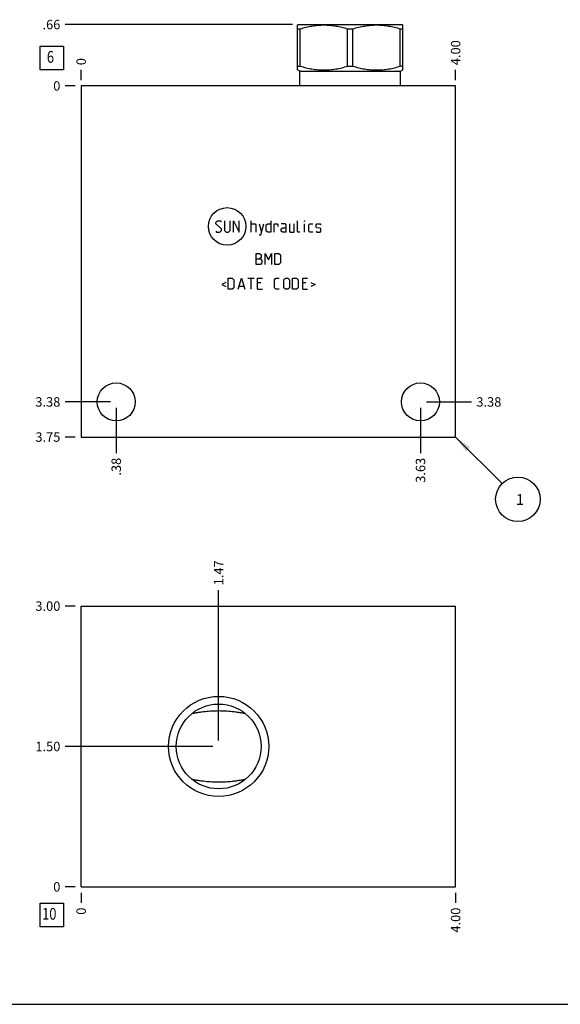
# Model space of a CAD drawing. Units: inches. Extents: x 0.3 to 21.7, y 0.3 to 16.7.
# Drawn here: x 5.7 to 11.4, y 0.3 to 10.7 of the extents above; entities that cross this region are included whole.
import ezdxf

# ---------------------------------------------------------------- set-up
doc = ezdxf.new("R2010")
doc.units = ezdxf.units.IN
doc.header["$LTSCALE"] = 1.21
doc.header["$MEASUREMENT"] = 0
doc.layers.get('0').update_dxf_attribs({"linetype": 'CONTINUOUS'})
doc.styles.get("Standard").update_dxf_attribs({"font": 'txt', "width": 0.8})
doc.dimstyles.new('DIMSTYLE_1', dxfattribs={"dimtxt": 0.1, "dimasz": 0.1875, "dimexe": 0.125, "dimexo": 0.0625, "dimgap": 0.025, "dimtad": 0, "dimtih": 1, "dimtoh": 1, "dimlfac": 1.007899, "dimzin": 4, "dimdsep": 46, "dimtxsty": 'Standard', "dimblk": '_FILLED', "dimblk1": '_FILLED', "dimblk2": '_FILLED', "dimcen": 0.09, "dimadec": 0, "dimazin": 0, "dimtfac": 1, "dimtofl": 0, "dimtmove": 0, "dimatfit": 3, "dimldrblk": '_FILLED', "dimfxl": 1, "dimtolj": 1, "dimtzin": 4, "dimarcsym": 0})
doc.dimstyles.new('DIMSTYLE_2', dxfattribs={"dimtxt": 0.1, "dimasz": 0.1875, "dimexe": 0.125, "dimexo": 0.0625, "dimgap": 0.025, "dimtad": 0, "dimtih": 1, "dimtoh": 1, "dimdec": 0, "dimlfac": 1.007899, "dimzin": 4, "dimdsep": 46, "dimtxsty": 'Standard', "dimblk": '_FILLED', "dimblk1": '_FILLED', "dimblk2": '_FILLED', "dimcen": 0.09, "dimadec": 0, "dimazin": 0, "dimtfac": 1, "dimtdec": 0, "dimtofl": 0, "dimtmove": 0, "dimatfit": 3, "dimldrblk": '_FILLED', "dimfxl": 1, "dimtolj": 1, "dimtzin": 4, "dimarcsym": 0})
doc.dimstyles.get("Standard").update_dxf_attribs({"dimtxt": 0.1, "dimasz": 0.1875, "dimexe": 0.125, "dimexo": 0.0625, "dimgap": 0.09, "dimtad": 0, "dimtih": 1, "dimtoh": 1, "dimdec": 3, "dimzin": 4, "dimdsep": 46, "dimtxsty": 'Standard', "dimblk": '_FILLED', "dimblk1": '_FILLED', "dimblk2": '_FILLED', "dimcen": 0.09, "dimadec": 0, "dimazin": 0, "dimtp": 0.001, "dimtm": 0.001, "dimtfac": 1, "dimtdec": 3, "dimtofl": 0, "dimtmove": 0, "dimatfit": 3, "dimldrblk": '_FILLED', "dimfxl": 1, "dimtolj": 1, "dimtzin": 4, "dimarcsym": 0})

# ---------------------------------------------------------------- blocks, each defined once
blk = doc.blocks.new('*D1')
at = {"color": 2, "linetype": 'Continuous'}
blk.add_line((10.31, 10.097), (10.31, 10.205), dxfattribs=at)
at = {"color": 2, "linetype": 'Continuous', "insert": (10.26, 10.255), "char_height": 0.1, "width": 0.32, "attachment_point": 1, "rotation": 90, "line_spacing_factor": 0.9}
blk.add_mtext('4.00', dxfattribs=at)
blk = doc.blocks.new('_FILLED')
at = {"color": 0, "linetype": 'ByBlock'}
blk.add_solid([(0, 0), (-1, 0.167), (-1, -0.167)], dxfattribs=at)
blk = doc.blocks.new('*D2')
at = {"color": 2, "linetype": 'Continuous'}
blk.add_line((6.341, 10.097), (6.341, 10.205), dxfattribs=at)
at = {"color": 2, "linetype": 'Continuous', "insert": (6.291, 10.255), "char_height": 0.1, "width": 0.08, "attachment_point": 1, "rotation": 90, "line_spacing_factor": 0.9}
blk.add_mtext('0', dxfattribs=at)
blk = doc.blocks.new('*D3')
at = {"color": 2, "linetype": 'Continuous'}
blk.add_line((6.278, 6.314), (6.171, 6.314), dxfattribs=at)
at = {"color": 2, "linetype": 'Continuous', "insert": (6.121, 6.364), "char_height": 0.1, "width": 0.32, "attachment_point": 3, "line_spacing_factor": 0.9}
blk.add_mtext('3.75', dxfattribs=at)
blk = doc.blocks.new('*D4')
at = {"color": 2, "linetype": 'Continuous'}
blk.add_line((6.278, 10.035), (6.171, 10.035), dxfattribs=at)
at = {"color": 2, "linetype": 'Continuous', "insert": (6.121, 10.085), "char_height": 0.1, "width": 0.08, "attachment_point": 3, "line_spacing_factor": 0.9}
blk.add_mtext('0', dxfattribs=at)
blk = doc.blocks.new('*D5')
at = {"color": 2, "linetype": 'Continuous'}
blk.add_line((6.713, 6.624), (6.713, 6.144), dxfattribs=at)
at = {"color": 2, "linetype": 'Continuous', "insert": (6.663, 6.094), "char_height": 0.1, "width": 0.24, "attachment_point": 3, "rotation": 90, "line_spacing_factor": 0.9}
blk.add_mtext('.38', dxfattribs=at)
blk = doc.blocks.new('*D6')
at = {"color": 2, "linetype": 'Continuous'}
blk.add_line((6.651, 6.686), (6.171, 6.686), dxfattribs=at)
at = {"color": 2, "linetype": 'Continuous', "insert": (6.121, 6.736), "char_height": 0.1, "width": 0.32, "attachment_point": 3, "line_spacing_factor": 0.9}
blk.add_mtext('3.38', dxfattribs=at)
blk = doc.blocks.new('*D7')
at = {"color": 2, "linetype": 'Continuous'}
blk.add_line((9.938, 6.624), (9.938, 6.144), dxfattribs=at)
at = {"color": 2, "linetype": 'Continuous', "insert": (9.888, 6.094), "char_height": 0.1, "width": 0.32, "attachment_point": 3, "rotation": 90, "line_spacing_factor": 0.9}
blk.add_mtext('3.63', dxfattribs=at)
blk = doc.blocks.new('*D8')
at = {"color": 2, "linetype": 'Continuous'}
blk.add_line((10, 6.686), (10.48, 6.686), dxfattribs=at)
at = {"color": 2, "linetype": 'Continuous', "insert": (10.53, 6.736), "char_height": 0.1, "width": 0.32, "attachment_point": 1, "line_spacing_factor": 0.9}
blk.add_mtext('3.38', dxfattribs=at)
blk = doc.blocks.new('*D31')
at = {"color": 2, "linetype": 'Continuous'}
blk.add_line((10.31, 1.483), (10.31, 1.376), dxfattribs=at)
at = {"color": 2, "linetype": 'Continuous', "insert": (10.26, 1.326), "char_height": 0.1, "width": 0.32, "attachment_point": 3, "rotation": 90, "line_spacing_factor": 0.9}
blk.add_mtext('4.00', dxfattribs=at)
blk = doc.blocks.new('*D32')
at = {"color": 2, "linetype": 'Continuous'}
blk.add_line((6.341, 1.483), (6.341, 1.376), dxfattribs=at)
at = {"color": 2, "linetype": 'Continuous', "insert": (6.291, 1.326), "char_height": 0.1, "width": 0.08, "attachment_point": 3, "rotation": 90, "line_spacing_factor": 0.9}
blk.add_mtext('0', dxfattribs=at)
blk = doc.blocks.new('*D33')
at = {"color": 2, "linetype": 'Continuous'}
blk.add_line((6.278, 4.522), (6.171, 4.522), dxfattribs=at)
at = {"color": 2, "linetype": 'Continuous', "insert": (6.121, 4.572), "char_height": 0.1, "width": 0.32, "attachment_point": 3, "line_spacing_factor": 0.9}
blk.add_mtext('3.00', dxfattribs=at)
blk = doc.blocks.new('*D34')
at = {"color": 2, "linetype": 'Continuous'}
blk.add_line((6.278, 1.546), (6.171, 1.546), dxfattribs=at)
at = {"color": 2, "linetype": 'Continuous', "insert": (6.121, 1.596), "char_height": 0.1, "width": 0.08, "attachment_point": 3, "line_spacing_factor": 0.9}
blk.add_mtext('0', dxfattribs=at)
blk = doc.blocks.new('*D35')
at = {"color": 2, "linetype": 'Continuous'}
blk.add_line((7.798, 3.097), (7.798, 4.692), dxfattribs=at)
at = {"color": 2, "linetype": 'Continuous', "insert": (7.748, 4.742), "char_height": 0.1, "width": 0.32, "attachment_point": 1, "rotation": 90, "line_spacing_factor": 0.9}
blk.add_mtext('1.47', dxfattribs=at)
blk = doc.blocks.new('*D36')
at = {"color": 2, "linetype": 'Continuous'}
blk.add_line((7.736, 3.034), (6.171, 3.034), dxfattribs=at)
at = {"color": 2, "linetype": 'Continuous', "insert": (6.121, 3.084), "char_height": 0.1, "width": 0.32, "attachment_point": 3, "line_spacing_factor": 0.9}
blk.add_mtext('1.50', dxfattribs=at)
blk = doc.blocks.new('*D37')
at = {"color": 2, "linetype": 'Continuous'}
blk.add_line((8.58, 10.686), (6.171, 10.686), dxfattribs=at)
at = {"color": 2, "linetype": 'Continuous', "insert": (6.121, 10.736), "char_height": 0.1, "width": 0.24, "attachment_point": 3, "line_spacing_factor": 0.9}
blk.add_mtext('.66', dxfattribs=at)
blk = doc.blocks.new('SUN_FACENUMBER_BL1', base_point=(6.031, 10.331))
at = {"color": 2, "linetype": 'Continuous'}
for p, q in [((5.906, 10.456), (6.156, 10.456)), ((5.906, 10.206), (5.906, 10.456)), ((6.156, 10.456), (6.156, 10.206)), ((6.156, 10.206), (5.906, 10.206))]:
    blk.add_line(p, q, dxfattribs=at)
at = {"color": 2, "linetype": 'Continuous', "width": 0.8}
blk.add_text('6', height=0.125, dxfattribs=at).set_placement((5.978, 10.281))
blk = doc.blocks.new('SUN_NBOMBALLOON_BL2', base_point=(10.97, 5.654))
at = {"color": 2, "linetype": 'Continuous'}
blk.add_circle((10.97, 5.654), 0.236, dxfattribs=at)
at = {"color": 2, "linetype": 'Continuous', "insert": (10.948, 5.709), "char_height": 0.115, "width": 0.092, "attachment_point": 1, "line_spacing_factor": 0.9}
blk.add_mtext('1', dxfattribs=at)
blk = doc.blocks.new('SUN_FACENUMBER_BL9', base_point=(6.031, 1.248))
at = {"color": 2, "linetype": 'Continuous'}
for p, q in [((5.906, 1.373), (6.156, 1.373)), ((5.906, 1.123), (5.906, 1.373)), ((6.156, 1.373), (6.156, 1.123)), ((6.156, 1.123), (5.906, 1.123))]:
    blk.add_line(p, q, dxfattribs=at)
at = {"color": 2, "linetype": 'Continuous', "width": 0.8}
blk.add_text('10', height=0.125, dxfattribs=at).set_placement((5.928, 1.198))

msp = doc.modelspace()

# ---------------------------------------------------------------- linework, layer by layer
at = {"color": 7, "linetype": 'Continuous'}
for p, q in [((8.6348, 10.6811), (8.6428, 10.6857)), ((8.6354, 10.2047), (8.6354, 10.6814)), ((8.6428, 10.6857), (9.7441, 10.6857)), ((9.7521, 10.6811), (9.7441, 10.6857)), ((9.7515, 10.2047), (9.7515, 10.6814)), ((8.6354, 10.6405), (8.6631, 10.6405)), ((8.6631, 10.2456), (8.6631, 10.6405)), ((9.1658, 10.2456), (9.1658, 10.6405)), ((9.1658, 10.6405), (9.2211, 10.6405)), ((9.2211, 10.2456), (9.2211, 10.6405)), ((9.7238, 10.2456), (9.7238, 10.6405)), ((9.7238, 10.6405), (9.7515, 10.6405)), ((8.6354, 10.2456), (8.6631, 10.2456)), ((9.1658, 10.2456), (9.2211, 10.2456)), ((9.7515, 10.2456), (9.7238, 10.2456)), ((8.6597, 10.1906), (8.6348, 10.205)), ((8.6597, 10.0349), (8.6597, 10.1906)), ((8.6597, 10.1906), (9.7272, 10.1906)), ((9.7272, 10.1906), (9.7521, 10.205)), ((9.7272, 10.0349), (9.7272, 10.1906)), ((6.341, 10.0349), (6.341, 6.3143)), ((10.3096, 10.0349), (6.341, 10.0349)), ((10.3096, 6.3143), (10.3096, 10.0349)), ((6.341, 6.3143), (10.3096, 6.3143)), ((6.341, 1.5459), (6.341, 4.5224)), ((6.341, 4.5224), (10.3096, 4.5224)), ((10.3096, 1.5459), (10.3096, 4.5224)), ((7.5178, 3.3852), (7.5181, 3.3852)), ((8.0788, 3.3852), (8.0792, 3.3852)), ((7.5181, 2.6831), (7.5178, 2.6832)), ((8.0792, 2.6832), (8.0788, 2.6831)), ((6.341, 1.5459), (10.3096, 1.5459)), ((0.3013, 0.3013), (21.6988, 0.3013))]:
    msp.add_line(p, q, dxfattribs=at)
at = {"color": 4, "linetype": 'Continuous'}
for p, q in [((7.7683, 8.5892), (7.7853, 8.6062)), ((7.7683, 8.5721), (7.7683, 8.5892)), ((7.8278, 8.5211), (7.7683, 8.5721)), ((7.7853, 8.6062), (7.8193, 8.6062)), ((7.8193, 8.6062), (7.8278, 8.5977)), ((7.8618, 8.6062), (7.8618, 8.5041)), ((7.9214, 8.5041), (7.9214, 8.6062)), ((7.9554, 8.4871), (7.9554, 8.6062)), ((7.9554, 8.6062), (8.0149, 8.4871)), ((8.0149, 8.4871), (8.0149, 8.6062)), ((8.1425, 8.4871), (8.1425, 8.6062)), ((8.1425, 8.5721), (8.185, 8.5721)), ((8.185, 8.5721), (8.1935, 8.5636)), ((8.1935, 8.5636), (8.1935, 8.4871)), ((8.2275, 8.5721), (8.253, 8.4871)), ((8.2445, 8.4588), (8.2785, 8.5721)), ((8.3012, 8.5636), (8.3182, 8.5721)), ((8.3012, 8.4956), (8.3012, 8.5636)), ((8.3182, 8.5721), (8.3522, 8.5721)), ((8.3522, 8.6062), (8.3522, 8.4871)), ((8.3863, 8.4871), (8.3863, 8.5721)), ((8.3863, 8.5721), (8.4203, 8.5721)), ((8.4203, 8.5721), (8.4259, 8.5636)), ((8.4259, 8.5636), (8.4259, 8.5466)), ((8.5053, 8.5721), (8.4628, 8.5721)), ((8.5138, 8.5551), (8.5053, 8.5721)), ((8.5478, 8.5721), (8.5478, 8.4956)), ((8.5989, 8.4871), (8.5989, 8.5721)), ((8.6329, 8.4956), (8.6329, 8.6062)), ((8.7094, 8.6062), (8.7123, 8.6062)), ((8.7094, 8.5977), (8.7094, 8.6062)), ((8.7123, 8.6062), (8.7094, 8.5977)), ((8.7094, 8.4871), (8.7094, 8.5721)), ((8.7548, 8.5636), (8.7633, 8.5721)), ((8.7548, 8.4956), (8.7548, 8.5636)), ((8.7633, 8.5721), (8.7973, 8.5721)), ((8.8313, 8.5636), (8.8398, 8.5721)), ((8.8313, 8.5381), (8.8313, 8.5636)), ((8.8398, 8.5721), (8.8738, 8.5721)), ((8.8738, 8.5721), (8.8823, 8.5636)), ((7.7683, 8.4956), (7.7768, 8.4871)), ((7.7768, 8.4871), (7.8108, 8.4871)), ((7.8108, 8.4871), (7.8278, 8.5041)), ((7.8278, 8.5041), (7.8278, 8.5211)), ((7.8618, 8.5041), (7.8788, 8.4871)), ((7.8788, 8.4871), (7.9044, 8.4871)), ((7.9044, 8.4871), (7.9214, 8.5041)), ((8.2275, 8.4588), (8.2445, 8.4588)), ((8.3182, 8.4871), (8.3012, 8.4956)), ((8.3522, 8.4871), (8.3182, 8.4871)), ((8.4628, 8.5211), (8.4798, 8.5296)), ((8.4628, 8.4956), (8.4628, 8.5211)), ((8.4798, 8.4871), (8.4628, 8.4956)), ((8.4798, 8.5296), (8.5138, 8.5296)), ((8.5138, 8.4871), (8.4798, 8.4871)), ((8.5138, 8.4871), (8.5138, 8.5551)), ((8.5478, 8.4956), (8.5563, 8.4871)), ((8.5563, 8.4871), (8.5989, 8.4871)), ((8.6414, 8.4871), (8.6329, 8.4956)), ((8.6584, 8.4871), (8.6414, 8.4871)), ((8.7633, 8.4871), (8.7548, 8.4956)), ((8.7973, 8.4871), (8.7633, 8.4871)), ((8.8398, 8.5325), (8.8313, 8.5381)), ((8.8313, 8.4956), (8.8398, 8.4871)), ((8.8738, 8.5268), (8.8398, 8.5325)), ((8.8398, 8.4871), (8.8738, 8.4871)), ((8.8823, 8.5211), (8.8738, 8.5268)), ((8.8738, 8.4871), (8.8823, 8.4956)), ((8.8823, 8.4956), (8.8823, 8.5211)), ((8.1977, 8.2609), (8.2233, 8.2609)), ((8.1977, 8.1418), (8.1977, 8.2609)), ((8.2233, 8.2609), (8.2318, 8.2581)), ((8.2318, 8.2581), (8.2488, 8.2439)), ((8.2913, 8.1418), (8.2913, 8.2609)), ((8.2913, 8.2609), (8.3253, 8.1929)), ((8.3253, 8.1929), (8.3593, 8.2609)), ((8.3593, 8.2609), (8.3593, 8.1418)), ((8.3933, 8.2609), (8.4359, 8.2609)), ((8.3933, 8.1418), (8.3933, 8.2609)), ((8.4359, 8.2609), (8.4529, 8.2439)), ((8.1977, 8.2014), (8.2403, 8.2014)), ((8.2403, 8.1418), (8.1977, 8.1418)), ((8.2488, 8.2184), (8.2318, 8.2014)), ((8.2403, 8.2014), (8.2573, 8.1844)), ((8.2573, 8.1588), (8.2403, 8.1418)), ((8.2488, 8.2439), (8.2488, 8.2184)), ((8.2573, 8.1844), (8.2573, 8.1588)), ((8.4359, 8.1418), (8.3933, 8.1418)), ((8.4529, 8.1588), (8.4359, 8.1418)), ((8.4529, 8.2439), (8.4529, 8.1588)), ((7.876, 7.9536), (7.8306, 7.9309)), ((7.8987, 7.8799), (7.8987, 7.999)), ((7.8987, 7.999), (7.9412, 7.999)), ((7.9412, 7.999), (7.9582, 7.9819)), ((7.9582, 7.9819), (7.9582, 7.8969)), ((8.0064, 7.8799), (8.0404, 7.999)), ((8.0404, 7.999), (8.0744, 7.8799)), ((8.1085, 7.999), (8.1765, 7.999)), ((8.1425, 7.8799), (8.1425, 7.999)), ((8.2105, 7.999), (8.2615, 7.999)), ((8.2105, 7.8799), (8.2105, 7.999)), ((8.2445, 7.9479), (8.2105, 7.9479)), ((8.3891, 7.9819), (8.4061, 7.999)), ((8.3891, 7.8969), (8.3891, 7.9819)), ((8.4061, 7.999), (8.4401, 7.999)), ((8.4883, 7.9819), (8.5053, 7.999)), ((8.4883, 7.8969), (8.4883, 7.9819)), ((8.5053, 7.999), (8.5308, 7.999)), ((8.5308, 7.999), (8.5478, 7.9819)), ((8.5478, 7.9819), (8.5478, 7.8969)), ((8.5819, 7.999), (8.6244, 7.999)), ((8.5819, 7.8799), (8.5819, 7.999)), ((8.6244, 7.999), (8.6414, 7.9819)), ((8.6414, 7.9819), (8.6414, 7.8969)), ((8.6896, 7.999), (8.7406, 7.999)), ((8.6896, 7.8799), (8.6896, 7.999)), ((8.7236, 7.9479), (8.6896, 7.9479)), ((8.7746, 7.9536), (8.82, 7.9309)), ((7.8306, 7.9309), (7.876, 7.9082)), ((7.9412, 7.8799), (7.8987, 7.8799)), ((7.9582, 7.8969), (7.9412, 7.8799)), ((8.0177, 7.9139), (8.0631, 7.9139)), ((8.2105, 7.8799), (8.2615, 7.8799)), ((8.4061, 7.8799), (8.3891, 7.8969)), ((8.4401, 7.8799), (8.4061, 7.8799)), ((8.5053, 7.8799), (8.4883, 7.8969)), ((8.5308, 7.8799), (8.5053, 7.8799)), ((8.5478, 7.8969), (8.5308, 7.8799)), ((8.6244, 7.8799), (8.5819, 7.8799)), ((8.6414, 7.8969), (8.6244, 7.8799)), ((8.6896, 7.8799), (8.7406, 7.8799)), ((8.82, 7.9309), (8.7746, 7.9082))]:
    msp.add_line(p, q, dxfattribs=at)
msp.add_circle((7.8884, 8.5466), 0.1988, dxfattribs=at)
at = {"color": 7, "linetype": 'Continuous'}
for centre, radius in [((6.713, 6.6863), 0.2014), ((9.9376, 6.6863), 0.2014), ((7.7985, 3.0342), 0.5308), ((7.7985, 3.0342), 0.4494)]:
    msp.add_circle(centre, radius, dxfattribs=at)
for points, knots in [([(8.6631, 10.6405), (8.6835, 10.6468), (8.7145, 10.6554), (8.7561, 10.6648), (8.7875, 10.6707), (8.8191, 10.6755), (8.8508, 10.6789), (8.8826, 10.681), (8.9144, 10.6817), (8.9462, 10.681), (8.978, 10.6789), (9.0097, 10.6755), (9.0413, 10.6707), (9.0727, 10.6648), (9.1144, 10.6554), (9.1453, 10.6468), (9.1658, 10.6405)], [0, 0, 0, 0, 0.1255928, 0.1882156, 0.2507276, 0.3131413, 0.375475, 0.4377522, 0.5, 0.5622478, 0.624525, 0.6868587, 0.7492724, 0.8117844, 0.8744072, 1, 1, 1, 1]), ([(9.2211, 10.6405), (9.2416, 10.6468), (9.2725, 10.6554), (9.3142, 10.6648), (9.3456, 10.6707), (9.3772, 10.6755), (9.4089, 10.6789), (9.4407, 10.681), (9.4725, 10.6817), (9.5043, 10.681), (9.5361, 10.6789), (9.5678, 10.6755), (9.5994, 10.6707), (9.6308, 10.6648), (9.6725, 10.6554), (9.7034, 10.6468), (9.7238, 10.6405)], [0, 0, 0, 0, 0.1255928, 0.1882156, 0.2507276, 0.3131413, 0.375475, 0.4377522, 0.5, 0.5622478, 0.624525, 0.6868587, 0.7492724, 0.8117844, 0.8744072, 1, 1, 1, 1]), ([(8.6631, 10.2456), (8.6835, 10.2393), (8.7145, 10.2307), (8.7561, 10.2213), (8.7875, 10.2154), (8.8191, 10.2107), (8.8508, 10.2072), (8.8826, 10.2051), (8.9144, 10.2044), (8.9462, 10.2051), (8.978, 10.2072), (9.0097, 10.2107), (9.0413, 10.2154), (9.0727, 10.2213), (9.1144, 10.2307), (9.1453, 10.2393), (9.1658, 10.2456)], [0, 0, 0, 0, 0.1255928, 0.1882156, 0.2507276, 0.3131413, 0.375475, 0.4377522, 0.5, 0.5622478, 0.624525, 0.6868587, 0.7492724, 0.8117844, 0.8744072, 1, 1, 1, 1]), ([(9.2211, 10.2456), (9.2416, 10.2393), (9.2725, 10.2307), (9.3142, 10.2213), (9.3456, 10.2154), (9.3772, 10.2107), (9.4089, 10.2072), (9.4407, 10.2051), (9.4725, 10.2044), (9.5043, 10.2051), (9.5361, 10.2072), (9.5678, 10.2107), (9.5994, 10.2154), (9.6308, 10.2213), (9.6725, 10.2307), (9.7034, 10.2393), (9.7238, 10.2456)], [0, 0, 0, 0, 0.1255928, 0.1882156, 0.2507276, 0.3131413, 0.375475, 0.4377522, 0.5, 0.5622478, 0.624525, 0.6868587, 0.7492724, 0.8117844, 0.8744072, 1, 1, 1, 1]), ([(7.5181, 3.3852), (7.5295, 3.3872), (7.5523, 3.3912), (7.5867, 3.3966), (7.6214, 3.4016), (7.6564, 3.4058), (7.6916, 3.4093), (7.7271, 3.4118), (7.7628, 3.4134), (7.7866, 3.4137), (7.7985, 3.4137)], [0, 0, 0, 0, 0.1225416, 0.2459662, 0.3702143, 0.4952007, 0.6208151, 0.7469242, 0.8733745, 1, 1, 1, 1]), ([(7.7985, 3.4137), (7.8104, 3.4137), (7.8342, 3.4134), (7.8698, 3.4118), (7.9053, 3.4093), (7.9406, 3.4058), (7.9756, 3.4016), (8.0103, 3.3966), (8.0447, 3.3912), (8.0675, 3.3872), (8.0788, 3.3852)], [0, 0, 0, 0, 0.1266255, 0.2530758, 0.3791849, 0.5047993, 0.6297857, 0.7540338, 0.8774584, 1, 1, 1, 1]), ([(7.7985, 2.6546), (7.7866, 2.6546), (7.7628, 2.6549), (7.7271, 2.6565), (7.6916, 2.6591), (7.6564, 2.6625), (7.6214, 2.6668), (7.5867, 2.6717), (7.5523, 2.6772), (7.5295, 2.6811), (7.5181, 2.6831)], [0, 0, 0, 0, 0.1266255, 0.2530758, 0.3791849, 0.5047993, 0.6297857, 0.7540338, 0.8774584, 1, 1, 1, 1]), ([(8.0788, 2.6831), (8.0675, 2.6811), (8.0447, 2.6772), (8.0103, 2.6717), (7.9756, 2.6668), (7.9406, 2.6625), (7.9053, 2.6591), (7.8698, 2.6565), (7.8342, 2.6549), (7.8104, 2.6546), (7.7985, 2.6546)], [0, 0, 0, 0, 0.1225416, 0.2459662, 0.3702143, 0.4952007, 0.6208151, 0.7469242, 0.8733745, 1, 1, 1, 1])]:
    msp.add_open_spline(points, degree=3, knots=knots, dxfattribs=at)

# ---------------------------------------------------------------- block references
at = {"color": 2, "linetype": 'Continuous'}
for name, p in [('SUN_FACENUMBER_BL1', (6.0308, 10.3307)), ('SUN_NBOMBALLOON_BL2', (10.9696, 5.6543)), ('SUN_FACENUMBER_BL9', (6.0308, 1.2478))]:
    msp.add_blockref(name, p, dxfattribs=at)

# ---------------------------------------------------------------- dimensions: what is measured, and where the dimension line sits
for feature_location, offset, dtype, origin, dimstyle, picture, middle in [((8.5803, 10.6857), (-2.4093, 0), 0, (6.341, 10.0349), 'DIMSTYLE_1', '*D37', (6.0085, 10.6857)), ((10.3096, 10.0974), (0, 0.1075), 1, (6.341, 10.0349), 'DIMSTYLE_1', '*D1', (10.3096, 10.4149)), ((6.3409876027, 10.0973753081), (0, 0.1075), 1, (6.3409876027, 10.0348753081), 'DIMSTYLE_2', '*D2', (6.3409877582, 10.2948754984)), ((6.2785, 6.3143), (-0.1075, 0), 0, (6.341, 10.0349), 'DIMSTYLE_1', '*D3', (5.9635, 6.3143)), ((6.6505, 6.6863), (-0.4796, 0), 0, (6.341, 10.0349), 'DIMSTYLE_1', '*D6', (5.9635, 6.6863)), ((6.2784876027, 10.0348753081), (-0.1075, 0), 0, (6.3409876027, 10.0348753081), 'DIMSTYLE_2', '*D4', (6.080987854, 10.0348753052)), ((6.713, 6.6238), (0, -0.4796), 1, (6.341, 10.0349), 'DIMSTYLE_1', '*D5', (6.713, 5.9843)), ((9.9376, 6.6238), (0, -0.4796), 1, (6.341, 10.0349), 'DIMSTYLE_1', '*D7', (9.9376, 5.9368)), ((10.0001, 6.6863), (0.4796, 0), 0, (6.341, 10.0349), 'DIMSTYLE_1', '*D8', (10.6921, 6.6863)), ((7.7985, 3.0967), (0, 1.5957), 1, (6.341, 1.5459), 'DIMSTYLE_1', '*D35', (7.7985, 4.9124)), ((6.2785, 4.5224), (-0.1075, 0), 0, (6.341, 1.5459), 'DIMSTYLE_1', '*D33', (5.961, 4.5224)), ((7.736, 3.0342), (-1.565, 0), 0, (6.341, 1.5459), 'DIMSTYLE_1', '*D36', (5.971, 3.0342)), ((6.2784876027, 1.5459229937), (-0.1075, 0), 0, (6.3409876027, 1.5459229937), 'DIMSTYLE_2', '*D34', (6.080987854, 1.5459229813)), ((6.3409876027, 1.4834229937), (0, -0.1075), 1, (6.3409876027, 1.5459229937), 'DIMSTYLE_2', '*D32', (6.3409876074, 1.285923184)), ((10.3096, 1.4834), (0, -0.1075), 1, (6.341, 1.5459), 'DIMSTYLE_1', '*D31', (10.3096, 1.1659))]:
    dim = msp.add_ordinate_dim(feature_location=feature_location, offset=offset, dtype=dtype, origin=origin, dimstyle=dimstyle, dxfattribs=at)
    dim.commit()
    dim.dimension.update_dxf_attribs({"geometry": picture, "text_midpoint": middle})

# ---------------------------------------------------------------- leaders
msp.add_leader([(10.3096, 6.3143), (10.8028, 5.8211)], dimstyle='Standard', override={"dimtad": 0}, dxfattribs=at)

doc.saveas('drawing.dxf')
